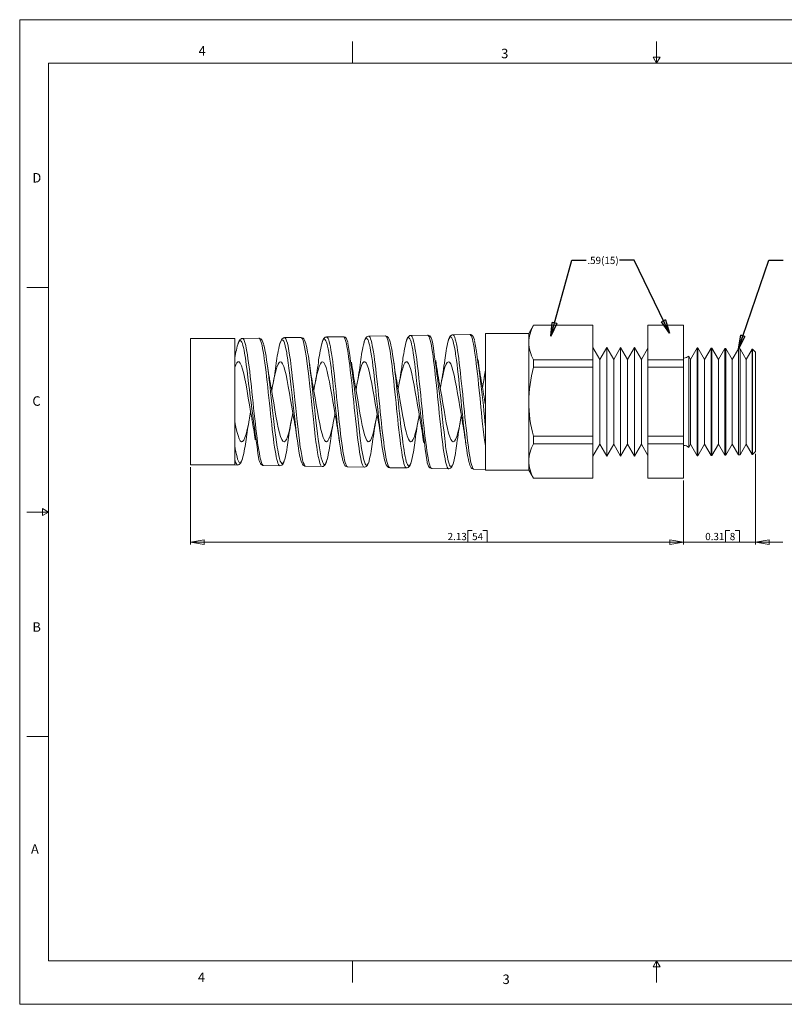
# Model space of a CAD drawing. Units: inches. Extents: x 0 to 22, y 0 to 17.
# Drawn here: x 0 to 13.2, y 0 to 17 of the extents above; entities that cross this region are included whole.
import ezdxf

# ---------------------------------------------------------------- set-up
doc = ezdxf.new("R2010")
doc.units = ezdxf.units.IN
doc.header["$MEASUREMENT"] = 0
doc.layers.add('VIEW_PV', color=7, linetype='Continuous', lineweight=0)
doc.styles.add('SLDTEXTSTYLE0', font='TXT', dxfattribs={"width": 0.75})
doc.dimstyles.new('SLDDIMSTYLE0', dxfattribs={"dimtxt": 0.125, "dimasz": 0.23622, "dimexe": 0, "dimexo": 0.0625, "dimgap": 0.03125, "dimtad": 1, "dimtoh": 1, "dimlfac": 0.25, "dimdsep": 46, "dimtxsty": 'SLDTEXTSTYLE0', "dimblk1": 'CLOSED', "dimblk2": 'CLOSED', "dimsah": 1, "dimcen": 0.09, "dimadec": 0, "dimazin": 0, "dimtfac": 1, "dimtofl": 0, "dimtmove": 0, "dimatfit": 3, "dimldrblk": 'CLOSED', "dimfxl": 1, "dimtolj": 1, "dimtzin": 12, "dimarcsym": 0})
doc.dimstyles.new('SLDDIMSTYLE1', dxfattribs={"dimtxt": 0.125, "dimasz": 0.23622, "dimexe": 0, "dimexo": 0.0625, "dimgap": 0.03125, "dimtad": 1, "dimtoh": 1, "dimlfac": 0.25, "dimzin": 12, "dimdsep": 46, "dimtxsty": 'SLDTEXTSTYLE0', "dimblk1": 'CLOSED', "dimblk2": 'CLOSED', "dimsah": 1, "dimcen": 0.09, "dimadec": 0, "dimazin": 0, "dimtfac": 1, "dimtofl": 0, "dimtmove": 0, "dimatfit": 3, "dimldrblk": 'CLOSED', "dimfxl": 1, "dimtolj": 1, "dimtzin": 12, "dimarcsym": 0})
doc.dimstyles.new('SLDDIMSTYLE2', dxfattribs={"dimtxt": 0.23622, "dimasz": 0.23622, "dimexe": 0, "dimexo": 0.0625, "dimgap": 0.059055, "dimtad": 0, "dimtih": 1, "dimtoh": 1, "dimdec": 0, "dimzin": 0, "dimdsep": 46, "dimtxsty": 'Standard', "dimblk1": 'CLOSED', "dimblk2": 'CLOSED', "dimsah": 1, "dimcen": 0.09, "dimadec": 0, "dimazin": 0, "dimtfac": 1, "dimtdec": 0, "dimtofl": 0, "dimtmove": 0, "dimatfit": 3, "dimldrblk": 'CLOSED', "dimfxl": 1, "dimtolj": 1, "dimtzin": 0, "dimarcsym": 0})

# ---------------------------------------------------------------- blocks, each defined once
blk = doc.blocks.new('_Closed')
at = {"color": 0, "linetype": 'ByBlock', "lineweight": -2}
for p, q in [((-1, 0.166667), (0, 0)), ((-1, 0.166667), (-1, -0.166667)), ((0, 0), (-1, -0.166667)), ((0, 0), (-1, 0))]:
    blk.add_line(p, q, dxfattribs=at)
blk = doc.blocks.new('*D5')
at = {"layer": 'VIEW_PV'}
for p, q in [((12.708, 9.506), (12.708, 7.94)), ((11.468, 9.044), (11.468, 7.94)), ((12.189, 8.178), (12.189, 7.979)), ((12.189, 8.178), (12.265, 8.178)), ((12.433, 8.178), (12.357, 8.178)), ((12.433, 8.178), (12.433, 7.979)), ((11.468, 7.979), (10.996, 7.979)), ((12.708, 7.979), (11.468, 7.979)), ((12.189, 7.979), (12.265, 7.979)), ((12.433, 7.979), (12.357, 7.979)), ((12.708, 7.979), (13.18, 7.979))]:
    blk.add_line(p, q, dxfattribs=at)
at = {"layer": 'VIEW_PV', "xscale": 0.2362204724, "yscale": 0.2362204724}
blk.add_blockref('_Closed', (11.468, 7.979, 0.014), dxfattribs=at)
at = {"layer": 'VIEW_PV', "xscale": 0.2362204724, "yscale": 0.2362204724, "rotation": 180}
blk.add_blockref('_Closed', (12.708, 7.979, 0.014), dxfattribs=at)
at = {"layer": 'VIEW_PV', "char_height": 0.125, "attachment_point": 1, "style": 'SLDTEXTSTYLE0'}
for s, insert in [('0.31', (11.841, 8.139)), ('8', (12.265, 8.139))]:
    blk.add_mtext(s, dxfattribs=dict(at, insert=insert))
blk = doc.blocks.new('*D6')
at = {"layer": 'VIEW_PV'}
for p, q in [((2.948, 9.272), (2.948, 7.94)), ((11.468, 9.044), (11.468, 7.94)), ((7.739, 8.178), (7.739, 7.979)), ((7.739, 8.178), (7.815, 8.178)), ((8.075, 8.178), (8, 8.178)), ((8.075, 8.178), (8.075, 7.979)), ((11.468, 7.979), (2.948, 7.979)), ((7.739, 7.979), (7.815, 7.979)), ((8.075, 7.979), (8, 7.979))]:
    blk.add_line(p, q, dxfattribs=at)
at = {"layer": 'VIEW_PV', "xscale": 0.2362204724, "yscale": 0.2362204724}
for p, rotation in [((2.948, 7.979, 0.014), 180), ((11.468, 7.979, 0.014), 360)]:
    blk.add_blockref('_Closed', p, dxfattribs=dict(at, rotation=rotation))
at = {"layer": 'VIEW_PV', "char_height": 0.125, "attachment_point": 1, "style": 'SLDTEXTSTYLE0'}
for s, insert in [('2.13', (7.391, 8.139)), ('54', (7.815, 8.139))]:
    blk.add_mtext(s, dxfattribs=dict(at, insert=insert))

msp = doc.modelspace()

# ---------------------------------------------------------------- linework, layer by layer
at = {"color": 7, "linetype": 'Continuous', "lineweight": 15}
for p, q in [((7.774, 11.565), (7.482, 11.56)), ((8.793, 11.583), (8.044, 11.583)), ((8.044, 10.403), (8.044, 11.583)), ((8.875, 11.725), (8.793, 11.583)), ((8.793, 11.425), (8.793, 11.583)), ((9.9, 11.725), (8.875, 11.725)), ((8.875, 11.723), (8.875, 11.725)), ((8.875, 11.723), (9.9, 11.723)), ((9.9, 11.723), (9.9, 11.725)), ((9.9, 11.127), (9.9, 11.723)), ((11.468, 11.725), (10.851, 11.725)), ((10.851, 11.723), (10.851, 11.725)), ((10.851, 11.723), (11.468, 11.723)), ((10.851, 11.723), (10.851, 11.127)), ((11.468, 11.723), (11.468, 11.725)), ((11.468, 11.723), (11.468, 11.127)), ((3.715, 11.495), (2.948, 11.495)), ((2.948, 10.403), (2.948, 11.495)), ((3.715, 9.409), (3.715, 11.495)), ((4.129, 11.502), (3.848, 11.497)), ((4.858, 11.514), (4.575, 11.51)), ((4.575, 11.508), (4.575, 11.508)), ((5.587, 11.527), (5.302, 11.522)), ((6.316, 11.54), (6.029, 11.535)), ((7.045, 11.553), (6.756, 11.548)), ((8.793, 10.403), (8.793, 11.425)), ((10.02, 11.135), (9.9, 11.343)), ((10.14, 11.343), (10.02, 11.135)), ((10.26, 11.135), (10.14, 11.343)), ((10.14, 11.343), (10.14, 9.463)), ((10.38, 11.343), (10.26, 11.135)), ((10.5, 11.135), (10.38, 11.343)), ((10.38, 11.343), (10.38, 9.463)), ((10.62, 11.343), (10.5, 11.135)), ((10.74, 11.135), (10.62, 11.343)), ((10.62, 11.343), (10.62, 9.463)), ((10.851, 11.328), (10.74, 11.135)), ((11.704, 11.337), (11.588, 11.135)), ((11.712, 11.337), (11.704, 11.337)), ((11.704, 9.469), (11.704, 11.337)), ((11.828, 11.135), (11.712, 11.337)), ((11.712, 11.337), (11.712, 10.403)), ((11.941, 11.331), (11.828, 11.135)), ((11.955, 11.33), (11.941, 11.331)), ((11.941, 9.476), (11.941, 11.331)), ((12.068, 11.135), (11.955, 11.33)), ((11.955, 11.33), (11.955, 10.403)), ((12.177, 11.325), (12.068, 11.135)), ((12.199, 11.324), (12.177, 11.325)), ((12.177, 9.482), (12.177, 11.325)), ((12.308, 11.135), (12.199, 11.324)), ((12.199, 11.324), (12.199, 10.403)), ((12.414, 11.318), (12.308, 11.135)), ((12.443, 11.318), (12.414, 11.318)), ((12.414, 9.488), (12.414, 11.318)), ((12.548, 11.135), (12.443, 11.318)), ((12.443, 11.318), (12.443, 10.403)), ((12.65, 11.312), (12.548, 11.135)), ((12.657, 11.312), (12.65, 11.312)), ((12.65, 9.494), (12.65, 11.312)), ((12.708, 11.261), (12.657, 11.312)), ((12.657, 9.494), (12.657, 11.312)), ((12.708, 11.261), (12.708, 10.403)), ((8.875, 11.127), (9.9, 11.127)), ((8.875, 10.998), (8.875, 11.127)), ((9.9, 10.998), (9.9, 11.127)), ((10.02, 11.135), (10.02, 9.671)), ((10.26, 11.135), (10.26, 9.671)), ((10.5, 11.135), (10.5, 9.671)), ((10.74, 11.135), (10.74, 9.671)), ((10.851, 10.998), (10.851, 11.127)), ((10.851, 11.127), (11.468, 11.127)), ((11.468, 10.998), (11.468, 11.127)), ((11.588, 11.135), (11.556, 11.191)), ((11.556, 10.403), (11.556, 11.191)), ((11.588, 10.403), (11.588, 11.135)), ((11.828, 10.403), (11.828, 11.135)), ((12.068, 10.403), (12.068, 11.135)), ((12.308, 10.403), (12.308, 11.135)), ((12.548, 10.403), (12.548, 11.135)), ((8.875, 10.998), (9.9, 10.998)), ((9.9, 9.808), (9.9, 10.998)), ((10.851, 10.998), (11.468, 10.998)), ((10.851, 10.998), (10.851, 9.808)), ((11.468, 10.998), (11.468, 9.808)), ((2.948, 9.312), (2.948, 10.403)), ((8.044, 9.223), (8.044, 10.403)), ((8.793, 9.381), (8.793, 10.403)), ((11.556, 9.615), (11.556, 10.403)), ((11.588, 9.671), (11.588, 10.403)), ((11.712, 10.403), (11.712, 9.47)), ((11.828, 9.671), (11.828, 10.403)), ((11.955, 10.403), (11.955, 9.476)), ((12.068, 9.671), (12.068, 10.403)), ((12.199, 10.403), (12.199, 9.482)), ((12.308, 9.671), (12.308, 10.403)), ((12.443, 10.403), (12.443, 9.489)), ((12.548, 9.671), (12.548, 10.403)), ((12.708, 10.403), (12.708, 9.546)), ((8.875, 9.808), (9.9, 9.808)), ((8.875, 9.679), (8.875, 9.808)), ((9.9, 9.679), (9.9, 9.808)), ((10.851, 9.808), (11.468, 9.808)), ((10.851, 9.679), (10.851, 9.808)), ((11.468, 9.679), (11.468, 9.808)), ((8.875, 9.679), (9.9, 9.679)), ((9.9, 9.084), (9.9, 9.679)), ((9.9, 9.463), (10.02, 9.671)), ((10.02, 9.671), (10.14, 9.463)), ((10.14, 9.463), (10.26, 9.671)), ((10.26, 9.671), (10.38, 9.463)), ((10.38, 9.463), (10.5, 9.671)), ((10.5, 9.671), (10.62, 9.463)), ((10.62, 9.463), (10.74, 9.671)), ((10.74, 9.671), (10.851, 9.478)), ((10.851, 9.679), (11.468, 9.679)), ((10.851, 9.679), (10.851, 9.084)), ((11.468, 9.679), (11.468, 9.084)), ((11.556, 9.615), (11.588, 9.671)), ((11.588, 9.671), (11.704, 9.469)), ((11.712, 9.47), (11.828, 9.671)), ((11.828, 9.671), (11.941, 9.476)), ((11.955, 9.476), (12.068, 9.671)), ((12.068, 9.671), (12.177, 9.482)), ((12.199, 9.482), (12.308, 9.671)), ((12.308, 9.671), (12.414, 9.488)), ((12.443, 9.489), (12.548, 9.671)), ((12.548, 9.671), (12.65, 9.494)), ((12.657, 9.494), (12.708, 9.546)), ((3.715, 9.409), (3.715, 9.312)), ((8.793, 9.223), (8.793, 9.381)), ((11.704, 9.469), (11.712, 9.47)), ((11.941, 9.476), (11.955, 9.476)), ((12.177, 9.482), (12.199, 9.482)), ((12.414, 9.488), (12.443, 9.489)), ((12.65, 9.494), (12.657, 9.494)), ((2.948, 9.312), (3.715, 9.312)), ((3.715, 9.312), (3.764, 9.311)), ((4.212, 9.303), (4.493, 9.298)), ((4.938, 9.29), (5.222, 9.285)), ((5.665, 9.278), (5.952, 9.273)), ((6.392, 9.265), (6.681, 9.26)), ((7.119, 9.252), (7.41, 9.247)), ((7.846, 9.24), (8.044, 9.236)), ((8.044, 9.223), (8.793, 9.223)), ((8.793, 9.223), (8.875, 9.082)), ((8.875, 9.084), (9.9, 9.084)), ((8.875, 9.082), (8.875, 9.084)), ((8.875, 9.082), (9.9, 9.082)), ((9.9, 9.082), (9.9, 9.084)), ((10.851, 9.084), (11.468, 9.084)), ((10.851, 9.082), (10.851, 9.084)), ((10.851, 9.082), (11.468, 9.082)), ((11.468, 9.082), (11.468, 9.084))]:
    msp.add_line(p, q, dxfattribs=at)
at = {"color": 7, "linetype": 'Continuous', "lineweight": 15, "flags": 128}
for points in [[(7.482, 11.56), (7.485, 11.56), (7.495, 11.554), (7.505, 11.54), (7.515, 11.517), (7.524, 11.486), (7.534, 11.448), (7.544, 11.402), (7.554, 11.348), (7.564, 11.289), (7.573, 11.223), (7.583, 11.151), (7.593, 11.072), (7.603, 10.99), (7.612, 10.904), (7.622, 10.813), (7.632, 10.718), (7.642, 10.624), (7.652, 10.527), (7.662, 10.429), (7.672, 10.329), (7.681, 10.232), (7.691, 10.136), (7.701, 10.041), (7.711, 9.947), (7.721, 9.86), (7.73, 9.775), (7.74, 9.694), (7.75, 9.617), (7.76, 9.548), (7.77, 9.485), (7.779, 9.428), (7.789, 9.377), (7.799, 9.335), (7.809, 9.3), (7.819, 9.272), (7.829, 9.253), (7.838, 9.242), (7.846, 9.24)], [(7.855, 11.465), (7.853, 11.475), (7.842, 11.504), (7.83, 11.529), (7.819, 11.544), (7.808, 11.555), (7.793, 11.562), (7.777, 11.565), (7.774, 11.565)], [(8.044, 9.642), (8.023, 9.778), (8.005, 9.93), (7.991, 10.067), (7.976, 10.211), (7.966, 10.311), (7.951, 10.457), (7.937, 10.604), (7.927, 10.702), (7.917, 10.795), (7.907, 10.886), (7.897, 10.974), (7.887, 11.059), (7.878, 11.137), (7.868, 11.21), (7.858, 11.279), (7.848, 11.341), (7.838, 11.395), (7.828, 11.443), (7.819, 11.483), (7.809, 11.516), (7.799, 11.54), (7.789, 11.556), (7.779, 11.564), (7.775, 11.564)], [(3.899, 11.154), (3.895, 11.183), (3.885, 11.24), (3.875, 11.292), (3.865, 11.338), (3.856, 11.376), (3.846, 11.408), (3.836, 11.432), (3.826, 11.449), (3.816, 11.458), (3.806, 11.46), (3.797, 11.454), (3.787, 11.44), (3.777, 11.42), (3.768, 11.394)], [(3.848, 11.497), (3.848, 11.497), (3.831, 11.493), (3.817, 11.486), (3.805, 11.476), (3.795, 11.462), (3.784, 11.441), (3.773, 11.413), (3.769, 11.401)], [(3.848, 11.496), (3.855, 11.495), (3.865, 11.486), (3.875, 11.469), (3.884, 11.445), (3.894, 11.412), (3.904, 11.373), (3.914, 11.327), (3.924, 11.274), (3.933, 11.214), (3.943, 11.148), (3.953, 11.078), (3.963, 11.003), (3.973, 10.923), (3.983, 10.838), (3.992, 10.753), (4.002, 10.664), (4.012, 10.572), (4.022, 10.479), (4.032, 10.387), (4.041, 10.294), (4.051, 10.201), (4.061, 10.11), (4.071, 10.022), (4.081, 9.936), (4.091, 9.853), (4.101, 9.774), (4.11, 9.7), (4.12, 9.632), (4.13, 9.568), (4.14, 9.509), (4.15, 9.459), (4.159, 9.415), (4.169, 9.377), (4.179, 9.347), (4.189, 9.325), (4.199, 9.31), (4.208, 9.304), (4.212, 9.304)], [(4.213, 11.395), (4.21, 11.403), (4.2, 11.433), (4.188, 11.459), (4.176, 11.478), (4.164, 11.489), (4.15, 11.498), (4.133, 11.502), (4.129, 11.501)], [(4.493, 9.299), (4.491, 9.299), (4.481, 9.305), (4.471, 9.319), (4.461, 9.341), (4.451, 9.37), (4.442, 9.406), (4.432, 9.451), (4.422, 9.502), (4.412, 9.559), (4.402, 9.622), (4.392, 9.691), (4.382, 9.766), (4.373, 9.844), (4.363, 9.926), (4.353, 10.012), (4.343, 10.102), (4.333, 10.192), (4.324, 10.284), (4.314, 10.377), (4.304, 10.472), (4.294, 10.564), (4.284, 10.655), (4.274, 10.745), (4.264, 10.833), (4.255, 10.917), (4.245, 10.997), (4.235, 11.074), (4.225, 11.146), (4.215, 11.211), (4.206, 11.271), (4.196, 11.325), (4.186, 11.373), (4.176, 11.413), (4.166, 11.446), (4.156, 11.471), (4.146, 11.489), (4.137, 11.499), (4.129, 11.501)], [(4.617, 11.22), (4.612, 11.252), (4.599, 11.315), (4.587, 11.369), (4.572, 11.42), (4.56, 11.449), (4.548, 11.467), (4.533, 11.473), (4.523, 11.467), (4.509, 11.443), (4.494, 11.404)], [(4.576, 11.509), (4.575, 11.509), (4.557, 11.506), (4.543, 11.498), (4.532, 11.488), (4.522, 11.474), (4.51, 11.452), (4.5, 11.424), (4.496, 11.411)], [(4.575, 11.508), (4.584, 11.506), (4.596, 11.491), (4.611, 11.456), (4.623, 11.415), (4.636, 11.362), (4.651, 11.283), (4.663, 11.208), (4.675, 11.124), (4.69, 11.009), (4.702, 10.909), (4.714, 10.802), (4.729, 10.666), (4.741, 10.552), (4.753, 10.435), (4.768, 10.292), (4.78, 10.177), (4.793, 10.064), (4.808, 9.93), (4.82, 9.828), (4.832, 9.73), (4.847, 9.622), (4.859, 9.544), (4.871, 9.474), (4.886, 9.403), (4.898, 9.357), (4.911, 9.323), (4.925, 9.298), (4.938, 9.29), (4.938, 9.291)], [(4.943, 11.402), (4.942, 11.407), (4.932, 11.438), (4.921, 11.465), (4.906, 11.489), (4.894, 11.501), (4.88, 11.509), (4.864, 11.514), (4.858, 11.513)], [(5.222, 9.286), (5.209, 9.293), (5.197, 9.313), (5.185, 9.345), (5.17, 9.4), (5.157, 9.457), (5.145, 9.525), (5.13, 9.621), (5.118, 9.709), (5.106, 9.805), (5.091, 9.931), (5.079, 10.04), (5.067, 10.152), (5.052, 10.294), (5.039, 10.411), (5.027, 10.528), (5.012, 10.669), (5, 10.781), (4.988, 10.889), (4.973, 11.013), (4.961, 11.108), (4.948, 11.194), (4.933, 11.288), (4.921, 11.354), (4.909, 11.409), (4.894, 11.461), (4.882, 11.491), (4.87, 11.509), (4.858, 11.513)], [(4.944, 11.395), (4.947, 11.388), (4.959, 11.337), (4.974, 11.261), (4.986, 11.189), (4.998, 11.107), (5.013, 10.997), (5.025, 10.9), (5.038, 10.796), (5.053, 10.664), (5.065, 10.554), (5.077, 10.44), (5.092, 10.302), (5.104, 10.19), (5.116, 10.08), (5.131, 9.95), (5.143, 9.85), (5.156, 9.756), (5.171, 9.65), (5.177, 9.61)], [(5.351, 11.185), (5.348, 11.203), (5.338, 11.262), (5.329, 11.315), (5.319, 11.362), (5.309, 11.4), (5.299, 11.432), (5.289, 11.457), (5.279, 11.474), (5.27, 11.484), (5.26, 11.485), (5.25, 11.479), (5.24, 11.465), (5.23, 11.444), (5.218, 11.405)], [(5.302, 11.521), (5.294, 11.521), (5.278, 11.516), (5.265, 11.507), (5.255, 11.496), (5.244, 11.479), (5.233, 11.453), (5.223, 11.424), (5.219, 11.411)], [(5.302, 11.521), (5.308, 11.521), (5.318, 11.511), (5.328, 11.494), (5.338, 11.47), (5.348, 11.437), (5.358, 11.396), (5.367, 11.349), (5.377, 11.296), (5.387, 11.235), (5.397, 11.167), (5.407, 11.096), (5.416, 11.019), (5.426, 10.938), (5.436, 10.851), (5.446, 10.763), (5.456, 10.672), (5.465, 10.579), (5.475, 10.483), (5.485, 10.389), (5.495, 10.294), (5.505, 10.2), (5.515, 10.105), (5.524, 10.016), (5.534, 9.928), (5.544, 9.844), (5.554, 9.761), (5.564, 9.686), (5.573, 9.616), (5.583, 9.551), (5.593, 9.49), (5.603, 9.439), (5.613, 9.393), (5.623, 9.355), (5.633, 9.323), (5.642, 9.301), (5.652, 9.286), (5.662, 9.278), (5.665, 9.279)], [(5.669, 11.424), (5.667, 11.432), (5.657, 11.462), (5.645, 11.488), (5.633, 11.505), (5.621, 11.516), (5.606, 11.523), (5.589, 11.527), (5.587, 11.526)], [(5.952, 9.273), (5.95, 9.273), (5.94, 9.279), (5.93, 9.292), (5.92, 9.314), (5.91, 9.344), (5.901, 9.381), (5.891, 9.425), (5.881, 9.478), (5.871, 9.535), (5.861, 9.599), (5.851, 9.669), (5.841, 9.746), (5.831, 9.83), (5.821, 9.92), (5.81, 10.016), (5.799, 10.116), (5.79, 10.208), (5.78, 10.302), (5.77, 10.397), (5.76, 10.495), (5.75, 10.588), (5.74, 10.681), (5.731, 10.772), (5.721, 10.863), (5.711, 10.947), (5.701, 11.028), (5.691, 11.105), (5.681, 11.178), (5.671, 11.244), (5.662, 11.303), (5.652, 11.357), (5.642, 11.405), (5.632, 11.444), (5.622, 11.476), (5.613, 11.501), (5.603, 11.518), (5.593, 11.526), (5.587, 11.526)], [(6.078, 11.19), (6.072, 11.232), (6.062, 11.29), (6.052, 11.341), (6.043, 11.385), (6.033, 11.423), (6.023, 11.454), (6.013, 11.476), (6.003, 11.491), (5.993, 11.498), (5.983, 11.497), (5.974, 11.488), (5.964, 11.472), (5.954, 11.447), (5.947, 11.425)], [(6.029, 11.534), (6.024, 11.534), (6.008, 11.53), (5.995, 11.522), (5.984, 11.511), (5.974, 11.496), (5.962, 11.472), (5.952, 11.443), (5.949, 11.432)], [(6.029, 11.534), (6.032, 11.534), (6.042, 11.528), (6.052, 11.513), (6.062, 11.49), (6.071, 11.46), (6.081, 11.422), (6.091, 11.376), (6.101, 11.323), (6.111, 11.264), (6.12, 11.199), (6.13, 11.128), (6.14, 11.05), (6.15, 10.97), (6.16, 10.885), (6.169, 10.797), (6.179, 10.703), (6.189, 10.611), (6.199, 10.516), (6.209, 10.42), (6.219, 10.322), (6.228, 10.228), (6.238, 10.134), (6.248, 10.041), (6.258, 9.949), (6.268, 9.864), (6.277, 9.781), (6.287, 9.703), (6.297, 9.628), (6.307, 9.561), (6.317, 9.5), (6.327, 9.444), (6.337, 9.395), (6.346, 9.354), (6.356, 9.321), (6.366, 9.295), (6.376, 9.277), (6.386, 9.267), (6.392, 9.266)], [(6.398, 11.436), (6.393, 11.453), (6.383, 11.482), (6.37, 11.507), (6.359, 11.521), (6.347, 11.531), (6.332, 11.538), (6.316, 11.54)], [(6.681, 9.261), (6.678, 9.26), (6.668, 9.267), (6.658, 9.282), (6.648, 9.305), (6.638, 9.336), (6.628, 9.375), (6.619, 9.42), (6.609, 9.473), (6.599, 9.533), (6.589, 9.6), (6.579, 9.671), (6.57, 9.747), (6.56, 9.828), (6.55, 9.916), (6.54, 10.004), (6.53, 10.095), (6.52, 10.189), (6.51, 10.286), (6.501, 10.382), (6.491, 10.477), (6.481, 10.574), (6.471, 10.67), (6.461, 10.762), (6.452, 10.851), (6.442, 10.938), (6.432, 11.023), (6.422, 11.101), (6.412, 11.173), (6.402, 11.242), (6.392, 11.305), (6.383, 11.36), (6.373, 11.408), (6.363, 11.449), (6.353, 11.484), (6.343, 11.51), (6.334, 11.528), (6.324, 11.538), (6.316, 11.539)], [(6.4, 11.429), (6.403, 11.419), (6.413, 11.379), (6.423, 11.333), (6.433, 11.278), (6.442, 11.22), (6.452, 11.155), (6.462, 11.084), (6.472, 11.007), (6.482, 10.927), (6.492, 10.844), (6.501, 10.757), (6.511, 10.666), (6.521, 10.575), (6.531, 10.483), (6.541, 10.389), (6.551, 10.294), (6.56, 10.203), (6.57, 10.112), (6.58, 10.023), (6.59, 9.935), (6.6, 9.853), (6.61, 9.774), (6.619, 9.699), (6.629, 9.629), (6.635, 9.594)], [(6.81, 11.165), (6.808, 11.181), (6.798, 11.244), (6.789, 11.302), (6.779, 11.354), (6.769, 11.399), (6.759, 11.436), (6.749, 11.466), (6.74, 11.489), (6.73, 11.504), (6.72, 11.511), (6.71, 11.509), (6.7, 11.5), (6.69, 11.483), (6.681, 11.458), (6.675, 11.44)], [(6.755, 11.547), (6.739, 11.545), (6.725, 11.537), (6.714, 11.527), (6.704, 11.514), (6.693, 11.494), (6.682, 11.466), (6.676, 11.446)], [(6.756, 11.547), (6.759, 11.547), (6.769, 11.541), (6.778, 11.526), (6.788, 11.504), (6.798, 11.473), (6.808, 11.434), (6.817, 11.389), (6.827, 11.336), (6.837, 11.277), (6.847, 11.209), (6.857, 11.139), (6.866, 11.062), (6.876, 10.98), (6.886, 10.892), (6.896, 10.804), (6.906, 10.712), (6.916, 10.617), (6.926, 10.519), (6.935, 10.424), (6.945, 10.327), (6.955, 10.23), (6.965, 10.132), (6.975, 10.04), (6.984, 9.95), (6.994, 9.862), (7.004, 9.776), (7.014, 9.698), (7.024, 9.624), (7.033, 9.555), (7.043, 9.491), (7.053, 9.435), (7.063, 9.387), (7.073, 9.344), (7.083, 9.309), (7.092, 9.283), (7.102, 9.265), (7.112, 9.255), (7.119, 9.253)], [(7.128, 11.446), (7.127, 11.45), (7.117, 11.48), (7.106, 11.507), (7.093, 11.527), (7.082, 11.539), (7.069, 11.547), (7.053, 11.552), (7.045, 11.552)], [(7.41, 9.248), (7.406, 9.248), (7.396, 9.256), (7.386, 9.272), (7.376, 9.297), (7.366, 9.329), (7.356, 9.369), (7.347, 9.416), (7.337, 9.472), (7.327, 9.532), (7.317, 9.599), (7.307, 9.672), (7.297, 9.752), (7.288, 9.834), (7.278, 9.92), (7.268, 10.011), (7.258, 10.106), (7.248, 10.2), (7.238, 10.296), (7.229, 10.394), (7.219, 10.493), (7.209, 10.589), (7.199, 10.684), (7.189, 10.778), (7.179, 10.87), (7.17, 10.956), (7.16, 11.039), (7.15, 11.118), (7.14, 11.193), (7.13, 11.26), (7.12, 11.321), (7.111, 11.377), (7.101, 11.426), (7.091, 11.466), (7.081, 11.499), (7.071, 11.525), (7.061, 11.542), (7.052, 11.551), (7.045, 11.552)], [(7.529, 11.227), (7.525, 11.256), (7.515, 11.316), (7.505, 11.367), (7.495, 11.412), (7.486, 11.45), (7.476, 11.48), (7.466, 11.502), (7.456, 11.517), (7.446, 11.523), (7.436, 11.522), (7.427, 11.512), (7.417, 11.495), (7.407, 11.469), (7.401, 11.449)], [(7.482, 11.559), (7.468, 11.557), (7.453, 11.55), (7.441, 11.541), (7.431, 11.528), (7.421, 11.508), (7.409, 11.478), (7.402, 11.456)], [(4.214, 11.388), (4.216, 11.382), (4.226, 11.343), (4.236, 11.298), (4.246, 11.246), (4.255, 11.188), (4.265, 11.124), (4.275, 11.056), (4.285, 10.983), (4.295, 10.905), (4.305, 10.823), (4.314, 10.74), (4.324, 10.653), (4.334, 10.565), (4.344, 10.474), (4.356, 10.362), (4.369, 10.25), (4.383, 10.116), (4.396, 10.01), (4.408, 9.908), (4.423, 9.791), (4.435, 9.703), (4.447, 9.621), (4.456, 9.572)], [(7.764, 9.354), (7.76, 9.365), (7.75, 9.407), (7.741, 9.455), (7.731, 9.509), (7.721, 9.571), (7.711, 9.639), (7.701, 9.711), (7.692, 9.788), (7.682, 9.87), (7.672, 9.958), (7.662, 10.046), (7.653, 10.137), (7.643, 10.231), (7.633, 10.327), (7.623, 10.421), (7.613, 10.515), (7.603, 10.61), (7.593, 10.705), (7.584, 10.794), (7.574, 10.881), (7.564, 10.965), (7.554, 11.047), (7.544, 11.122), (7.535, 11.191), (7.529, 11.227)], [(3.715, 10.995), (3.733, 11.043), (3.751, 11.076), (3.77, 11.093), (3.79, 11.09), (3.81, 11.068), (3.83, 11.025), (3.849, 10.966), (3.869, 10.888), (3.889, 10.798), (3.909, 10.694), (3.928, 10.585), (3.948, 10.467), (3.968, 10.351), (3.988, 10.233), (4.007, 10.123), (4.013, 10.096)], [(4.353, 10.585), (4.363, 10.643), (4.383, 10.752), (4.403, 10.847), (4.423, 10.932), (4.442, 10.999), (4.462, 11.051), (4.482, 11.082), (4.502, 11.094), (4.521, 11.087), (4.541, 11.058), (4.561, 11.012), (4.581, 10.946), (4.6, 10.866), (4.62, 10.771), (4.64, 10.667), (4.66, 10.553), (4.679, 10.438), (4.699, 10.318), (4.719, 10.204), (4.738, 10.095)], [(4.851, 9.423), (4.847, 9.434), (4.835, 9.488), (4.823, 9.553), (4.808, 9.645), (4.796, 9.729), (4.784, 9.821), (4.769, 9.942), (4.757, 10.046), (4.744, 10.155), (4.729, 10.291), (4.717, 10.404), (4.705, 10.517), (4.69, 10.653), (4.678, 10.761), (4.666, 10.865), (4.651, 10.986), (4.639, 11.077), (4.627, 11.161), (4.617, 11.22)], [(5.081, 10.598), (5.094, 10.674), (5.114, 10.777), (5.134, 10.872), (5.153, 10.95), (5.173, 11.015), (5.193, 11.06), (5.213, 11.088), (5.232, 11.094), (5.252, 11.081), (5.272, 11.048), (5.292, 10.995), (5.311, 10.927), (5.331, 10.841), (5.351, 10.745), (5.371, 10.637), (5.39, 10.524), (5.41, 10.405), (5.43, 10.289), (5.45, 10.173), (5.464, 10.096)], [(5.585, 9.384), (5.584, 9.386), (5.574, 9.423), (5.564, 9.466), (5.554, 9.518), (5.545, 9.574), (5.535, 9.636), (5.525, 9.704), (5.515, 9.779), (5.505, 9.856), (5.496, 9.937), (5.486, 10.022), (5.476, 10.111), (5.466, 10.2), (5.456, 10.29), (5.446, 10.382), (5.436, 10.476), (5.427, 10.566), (5.417, 10.656), (5.407, 10.745), (5.397, 10.832), (5.388, 10.914), (5.378, 10.993), (5.368, 11.068), (5.358, 11.139), (5.351, 11.185)], [(5.809, 10.611), (5.825, 10.701), (5.845, 10.804), (5.864, 10.893), (5.884, 10.97), (5.904, 11.028), (5.924, 11.07), (5.943, 11.091), (5.964, 11.093), (5.983, 11.074), (6.003, 11.035), (6.023, 10.98), (6.043, 10.905), (6.062, 10.818), (6.082, 10.716), (6.102, 10.609), (6.122, 10.492), (6.141, 10.375), (6.161, 10.256), (6.181, 10.145), (6.19, 10.094)], [(6.31, 9.378), (6.308, 9.385), (6.298, 9.425), (6.288, 9.471), (6.278, 9.524), (6.268, 9.583), (6.258, 9.65), (6.249, 9.72), (6.239, 9.795), (6.229, 9.875), (6.219, 9.96), (6.209, 10.046), (6.2, 10.134), (6.19, 10.226), (6.18, 10.32), (6.17, 10.412), (6.16, 10.505), (6.151, 10.597), (6.141, 10.69), (6.131, 10.777), (6.121, 10.863), (6.111, 10.946), (6.101, 11.026), (6.092, 11.099), (6.082, 11.168), (6.078, 11.19)], [(6.537, 10.624), (6.556, 10.73), (6.576, 10.828), (6.596, 10.916), (6.615, 10.986), (6.635, 11.042), (6.655, 11.077), (6.675, 11.094), (6.694, 11.09), (6.714, 11.066), (6.734, 11.023), (6.754, 10.961), (6.773, 10.884), (6.793, 10.791), (6.813, 10.69), (6.833, 10.577), (6.852, 10.462), (6.872, 10.342), (6.892, 10.228), (6.912, 10.115), (6.916, 10.094)], [(7.265, 10.637), (7.267, 10.651), (7.287, 10.756), (7.307, 10.853), (7.326, 10.935), (7.346, 11.003), (7.366, 11.052), (7.386, 11.084), (7.405, 11.095), (7.425, 11.085), (7.445, 11.056), (7.465, 11.008), (7.484, 10.943), (7.504, 10.86), (7.524, 10.766), (7.544, 10.66), (7.563, 10.548), (7.584, 10.429), (7.603, 10.313), (7.623, 10.196), (7.642, 10.092)], [(4.717, 10.214), (4.705, 10.148), (4.686, 10.044), (4.665, 9.947), (4.646, 9.866), (4.626, 9.799), (4.606, 9.751), (4.586, 9.721), (4.566, 9.712), (4.546, 9.722), (4.526, 9.752), (4.506, 9.803), (4.487, 9.868), (4.467, 9.952), (4.447, 10.046), (4.427, 10.154), (4.407, 10.266), (4.387, 10.385), (4.367, 10.501), (4.347, 10.618), (4.329, 10.717)], [(5.445, 10.202), (5.441, 10.18), (5.421, 10.07), (5.401, 9.973), (5.381, 9.886), (5.362, 9.816), (5.341, 9.762), (5.322, 9.728), (5.302, 9.712), (5.282, 9.717), (5.262, 9.743), (5.242, 9.787), (5.222, 9.85), (5.202, 9.927), (5.182, 10.021), (5.163, 10.123), (5.143, 10.236), (5.123, 10.351), (5.103, 10.471), (5.083, 10.586), (5.063, 10.698), (5.06, 10.716)], [(6.173, 10.189), (6.157, 10.1), (6.137, 9.997), (6.117, 9.909), (6.097, 9.833), (6.077, 9.775), (6.057, 9.735), (6.038, 9.715), (6.017, 9.714), (5.998, 9.734), (5.978, 9.773), (5.958, 9.83), (5.938, 9.906), (5.918, 9.993), (5.898, 10.096), (5.878, 10.204), (5.858, 10.321), (5.839, 10.437), (5.819, 10.556), (5.799, 10.667), (5.79, 10.714)], [(6.901, 10.176), (6.892, 10.127), (6.873, 10.025), (6.852, 9.931), (6.833, 9.853), (6.813, 9.789), (6.793, 9.744), (6.773, 9.718), (6.753, 9.712), (6.733, 9.727), (6.713, 9.76), (6.693, 9.814), (6.674, 9.883), (6.654, 9.969), (6.634, 10.066), (6.614, 10.175), (6.594, 10.288), (6.574, 10.407), (6.554, 10.523), (6.534, 10.639), (6.52, 10.715)], [(7.629, 10.163), (7.628, 10.159), (7.608, 10.051), (7.588, 9.956), (7.568, 9.872), (7.549, 9.805), (7.528, 9.754), (7.509, 9.723), (7.489, 9.712), (7.469, 9.721), (7.449, 9.75), (7.429, 9.797), (7.409, 9.863), (7.389, 9.944), (7.369, 10.04), (7.35, 10.143), (7.33, 10.258), (7.31, 10.373), (7.29, 10.493), (7.27, 10.607), (7.25, 10.717)], [(3.989, 10.227), (3.97, 10.12), (3.95, 10.015), (3.93, 9.925), (3.91, 9.846), (3.89, 9.785), (3.87, 9.741), (3.851, 9.717), (3.83, 9.713), (3.811, 9.728), (3.791, 9.765), (3.771, 9.818), (3.751, 9.89), (3.733, 9.967), (3.715, 10.056)], [(5.888, 9.723), (5.892, 9.698), (5.901, 9.631), (5.911, 9.568), (5.921, 9.51), (5.931, 9.46), (5.941, 9.417), (5.951, 9.381), (5.961, 9.351), (5.97, 9.33), (5.98, 9.316), (5.99, 9.31), (6, 9.311), (6.01, 9.321), (6.019, 9.338), (6.029, 9.363), (6.035, 9.383)], [(3.715, 9.651), (3.724, 9.593), (3.734, 9.539), (3.744, 9.491), (3.754, 9.45), (3.763, 9.415), (3.773, 9.387), (3.783, 9.367), (3.793, 9.353), (3.803, 9.348), (3.813, 9.35), (3.822, 9.359), (3.832, 9.376), (3.842, 9.401), (3.851, 9.428)], [(4.456, 9.572), (4.462, 9.535), (4.474, 9.474), (4.487, 9.424), (4.502, 9.377), (4.514, 9.352), (4.526, 9.338), (4.541, 9.337), (4.553, 9.349), (4.565, 9.373), (4.579, 9.414)], [(5.177, 9.61), (5.183, 9.573), (5.195, 9.505), (5.21, 9.435), (5.222, 9.39), (5.234, 9.356), (5.249, 9.33), (5.261, 9.322), (5.274, 9.326), (5.289, 9.347), (5.301, 9.378), (5.31, 9.409)], [(6.635, 9.594), (6.639, 9.565), (6.649, 9.508), (6.659, 9.456), (6.669, 9.41), (6.678, 9.373), (6.688, 9.342), (6.698, 9.32), (6.708, 9.304), (6.718, 9.297), (6.728, 9.298), (6.737, 9.307), (6.747, 9.324), (6.757, 9.348), (6.765, 9.374)], [(7.354, 9.655), (7.357, 9.63), (7.367, 9.564), (7.377, 9.504), (7.387, 9.451), (7.396, 9.405), (7.406, 9.366), (7.416, 9.333), (7.426, 9.31), (7.436, 9.293), (7.446, 9.285), (7.456, 9.285), (7.465, 9.292), (7.475, 9.308), (7.485, 9.332), (7.492, 9.354)], [(3.764, 9.311), (3.763, 9.311), (3.753, 9.316), (3.743, 9.329), (3.734, 9.348), (3.724, 9.375), (3.715, 9.409)], [(3.764, 9.312), (3.777, 9.313), (3.793, 9.319), (3.805, 9.329), (3.816, 9.341), (3.827, 9.359), (3.839, 9.388), (3.849, 9.419), (3.849, 9.421)], [(4.133, 9.4), (4.136, 9.39), (4.146, 9.362), (4.16, 9.337), (4.171, 9.322), (4.183, 9.312), (4.198, 9.305), (4.212, 9.304)], [(4.493, 9.299), (4.495, 9.298), (4.513, 9.302), (4.527, 9.31), (4.538, 9.32), (4.549, 9.334), (4.56, 9.356), (4.571, 9.384), (4.578, 9.407)], [(4.851, 9.416), (4.852, 9.412), (4.862, 9.379), (4.873, 9.35), (4.886, 9.325), (4.897, 9.311), (4.909, 9.3), (4.924, 9.293), (4.939, 9.291)], [(5.222, 9.286), (5.239, 9.288), (5.253, 9.295), (5.265, 9.305), (5.276, 9.318), (5.287, 9.338), (5.298, 9.365), (5.308, 9.399), (5.309, 9.403)], [(5.586, 9.377), (5.594, 9.353), (5.605, 9.326), (5.618, 9.305), (5.629, 9.293), (5.643, 9.284), (5.659, 9.279), (5.666, 9.279)], [(5.952, 9.273), (5.955, 9.273), (5.972, 9.277), (5.986, 9.285), (5.997, 9.295), (6.008, 9.31), (6.018, 9.331), (6.029, 9.36), (6.034, 9.376)], [(6.311, 9.371), (6.321, 9.342), (6.332, 9.315), (6.346, 9.29), (6.357, 9.279), (6.371, 9.27), (6.387, 9.266), (6.392, 9.266)], [(6.681, 9.261), (6.694, 9.261), (6.709, 9.268), (6.721, 9.277), (6.732, 9.289), (6.742, 9.307), (6.754, 9.335), (6.764, 9.366), (6.764, 9.368)], [(7.039, 9.355), (7.041, 9.348), (7.052, 9.318), (7.064, 9.292), (7.075, 9.275), (7.086, 9.264), (7.1, 9.256), (7.117, 9.253), (7.119, 9.253)], [(7.41, 9.248), (7.427, 9.25), (7.442, 9.257), (7.453, 9.267), (7.463, 9.281), (7.474, 9.301), (7.486, 9.332), (7.491, 9.347)], [(7.765, 9.347), (7.767, 9.338), (7.777, 9.308), (7.789, 9.283), (7.801, 9.264), (7.812, 9.253), (7.826, 9.244), (7.843, 9.24), (7.846, 9.241)]]:
    msp.add_lwpolyline(points, dxfattribs=at)
at = {"color": 7, "linetype": 'Continuous', "lineweight": 15}
for centre, radius, start, end in [((9.437, 11.408), 0.644, 150.7855, 178.4917), ((5.38, 10.933), 1.677, 164.0293, 173.264), ((6.528, 10.852), 2.107, 164.7993, 174.1421), ((7.559, 10.813), 2.415, 165.8125, 173.6579), ((-31.035, 5.842), 37.126, 5.9989, 8.637), ((8.42, 10.802), 2.55, 165.8412, 173.5268), ((9.196, 10.809), 2.598, 165.941, 173.4283), ((-41.079, 4.478), 48.709, 6.1015, 8.2168), ((9.97, 10.817), 2.645, 166.1719, 173.4396), ((-8.762, 8.616), 16.86, 4.5844, 9.7037), ((9.421, 11.438), 0.628, 181.1455, 209.5773), ((104.673, 23.636), 101.544, 187.06117, 188.05504), ((10.972, 11.952), 6.756, 187.5649, 190.5302), ((-2.204, 11.934), 6.692, 349.4811, 352.5571), ((12.055, 12.007), 7.113, 187.5507, 190.4601), ((-2.37, 12.076), 7.595, 349.6463, 352.4633), ((12.92, 12.032), 7.25, 187.4821, 190.4749), ((-1.815, 12.107), 7.769, 349.6726, 352.4749), ((14.093, 12.103), 7.699, 187.4893, 190.3852), ((-1.128, 12.113), 7.807, 349.6734, 352.5903), ((62.886, 17.332), 56.414, 186.276, 188.1216), ((15.168, 12.161), 8.048, 187.4797, 190.3313), ((-0.872, 12.189), 8.283, 349.7309, 352.5795), ((16.492, 12.252), 8.649, 187.4861, 190.2462), ((11.468, 11.287), 0.13, 270, 312.5697), ((12.238, 9.925), 4.307, 166.882, 170.3206), ((1.556, 11.9), 6.557, 349.5497, 351.6645), ((11.148, 10.383), 2.355, 164.8496, 179.508), ((-7.604, 7.815), 15.852, 9.2066, 10.5443), ((11.169, 10.426), 2.377, 180.56, 195.0824), ((10.709, 8.841), 6.859, 169.4911, 172.3775), ((-3.116, 8.788), 7.247, 7.6047, 10.3951), ((11.737, 8.791), 7.162, 169.5208, 172.3829), ((-2.652, 8.744), 7.513, 7.5596, 10.3594), ((12.767, 8.743), 7.465, 169.6068, 172.4388), ((-2.361, 8.675), 7.953, 7.5544, 10.2937), ((13.367, 8.761), 7.333, 169.5519, 172.5318), ((-1.549, 8.685), 7.866, 7.462, 10.3177), ((13.902, 8.788), 7.137, 169.4882, 172.6853), ((-1.139, 8.633), 8.186, 7.4491, 10.2778), ((15.406, 8.667), 7.92, 169.6464, 172.6106), ((-0.629, 8.6), 8.404, 7.405, 10.2258), ((1.276, 10.069), 2.653, 346.0149, 353.1133), ((2.357, 9.989), 2.295, 345.4819, 353.7783), ((2.914, 10.004), 2.469, 346.0521, 353.5196), ((3.509, 10.016), 2.604, 345.9274, 353.342), ((4.21, 10.002), 2.632, 346.1976, 353.3338), ((5.033, 9.973), 2.536, 345.8668, 353.4893), ((9.437, 9.364), 0.644, 150.7855, 178.4917), ((11.468, 9.52), 0.13, 47.4303, 90), ((9.421, 9.394), 0.628, 181.1455, 209.5773)]:
    msp.add_arc(centre, radius, start, end, dxfattribs=at)
at = {"layer": 'VIEW_PV', "linetype": 'Continuous'}
for p, q in [((0, 17), (22, 17)), ((0, 17), (0, 0)), ((0, 0), (22, 0))]:
    msp.add_line(p, q, dxfattribs=at)
at = {"layer": 'VIEW_PV'}
for p, q in [((5.75, 16.625), (5.75, 16.25)), ((11, 16.25), (11, 16.625)), ((11.06, 16.354), (10.94, 16.354)), ((10.94, 16.354), (11, 16.25)), ((11, 16.25), (11.06, 16.354)), ((0.5, 16.25), (21.5, 16.25)), ((0.5, 16.25), (0.5, 0.75)), ((0.125, 12.375), (0.5, 12.375)), ((0.5, 8.5), (0.396, 8.56)), ((0.396, 8.56), (0.396, 8.44)), ((0.125, 8.5), (0.5, 8.5)), ((0.396, 8.44), (0.5, 8.5)), ((0.125, 4.625), (0.5, 4.625)), ((0.5, 0.75), (21.5, 0.75)), ((5.75, 0.75), (5.75, 0.375)), ((11, 0.75), (10.94, 0.646)), ((11, 0.375), (11, 0.75)), ((11.06, 0.646), (11, 0.75)), ((10.94, 0.646), (11.06, 0.646))]:
    msp.add_line(p, q, dxfattribs=at)

# ---------------------------------------------------------------- texts
at = {"layer": 'VIEW_PV', "attachment_point": 1, "style": 'SLDTEXTSTYLE0'}
for s, insert, char_height in [('4', (3.09, 16.545), 0.164), ('3', (8.316, 16.498), 0.164), ('D', (0.219, 14.353), 0.164), ('.59(15)', (9.805, 12.906), 0.125), ('C', (0.219, 10.498), 0.164), ('B', (0.219, 6.596), 0.164), ('A', (0.195, 2.764), 0.164), ('4', (3.078, 0.549), 0.164), ('3', (8.34, 0.514), 0.164)]:
    msp.add_mtext(s, dxfattribs=dict(at, insert=insert, char_height=char_height))

# ---------------------------------------------------------------- dimensions: what is measured, and where the dimension line sits
at = {"layer": 'VIEW_PV'}
for base, p1, p2, dimstyle, picture, middle in [((11.468, 7.979), (12.708, 9.546), (11.468, 9.084), 'SLDDIMSTYLE0', '*D5', (12.15, 7.979)), ((2.948, 7.979), (11.468, 9.084), (2.948, 9.312), 'SLDDIMSTYLE1', '*D6', (7.746, 7.979))]:
    dim = msp.add_linear_dim(base=base, p1=p1, p2=p2, dimstyle=dimstyle, dxfattribs=at)
    dim.commit()
    dim.dimension.update_dxf_attribs({"geometry": picture, "text_midpoint": middle, "dimtype": 160})

# ---------------------------------------------------------------- leaders
for points in [[(9.175, 11.536), (9.535, 12.848), (9.785, 12.848)], [(11.224, 11.59), (10.613, 12.847), (10.363, 12.847)], [(12.414, 11.318), (12.938, 12.848), (13.188, 12.848)]]:
    msp.add_leader(points, dimstyle='SLDDIMSTYLE2', dxfattribs=at)

doc.saveas('drawing.dxf')
